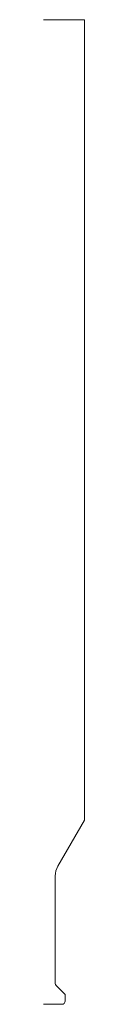
# Model space of a CAD drawing. Units: inches. Extents: x 0 to 0.06, y 0 to 1.5.
import ezdxf

# ---------------------------------------------------------------- set-up
doc = ezdxf.new("R2010")
doc.units = ezdxf.units.IN
doc.header["$LTSCALE"] = 0.375
doc.header["$MEASUREMENT"] = 0
doc.layers.get('0').update_dxf_attribs({"lineweight": 13})

msp = doc.modelspace()

# ---------------------------------------------------------------- linework, layer by layer
for p, q in [((0, 1.5), (0.0625, 1.5)), ((0.0625, 1.5), (0.0625, 0.2807)), ((0.022, 0.2106), (0.0625, 0.2807)), ((0.018, 0.0317), (0.018, 0.1956)), ((0, 0), (0.028, 0)), ((0, 0), (0.018, 0))]:
    msp.add_line(p, q)
at = {"color": 1}
for p, q in [((0.033, 0.015), (0.0192, 0.0288)), ((0.033, 0.005), (0.033, 0.015))]:
    msp.add_line(p, q, dxfattribs=at)
for centre, radius, start, end in [((0.048, 0.1956), 0.03, 150, 180), ((0.022, 0.0317), 0.004, 180, 225)]:
    msp.add_arc(centre, radius, start, end)
msp.add_arc((0.028, 0.005), 0.005, 270, 0, dxfattribs=at)

doc.saveas('drawing.dxf')
